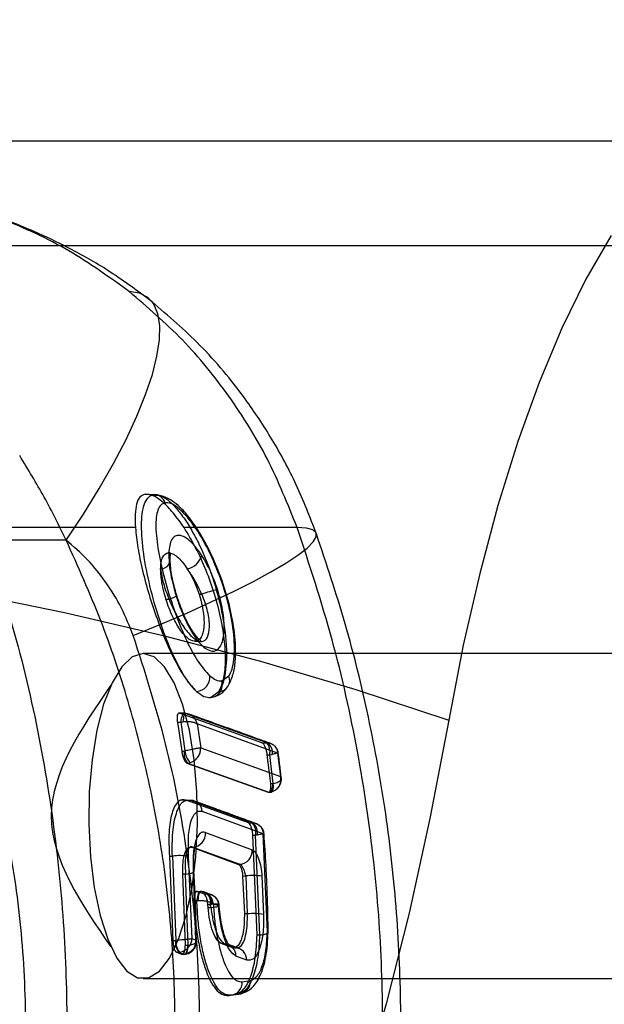
# Model space of a CAD drawing. Units: millimetres. Extents: x 17277 to 26175, y 27767 to 36507.
# Drawn here: x 18851 to 18862, y 32612 to 32631 of the extents above; entities that cross this region are included whole.
import ezdxf

# ---------------------------------------------------------------- set-up
doc = ezdxf.new("R2010")
doc.units = ezdxf.units.MM
doc.header["$LTSCALE"] = 200

msp = doc.modelspace()

# ---------------------------------------------------------------- linework, layer by layer
at = {"color": 7, "linetype": 'Continuous', "lineweight": 25}
for p, q in [((19166.102, 32628.873), (18794.596, 32628.873)), ((19166.102, 32626.873), (18794.596, 32626.873)), ((18853.104, 32622.135), (18853.272, 32622.131)), ((18853.41, 32622.108), (18853.225, 32622.113)), ((18852.921, 32621.498), (18849.979, 32621.498)), ((18856.007, 32621.498), (18853.849, 32621.498)), ((18851.599, 32621.258), (18848.375, 32621.26)), ((18854.135, 32620.228), (18854.187, 32620.228)), ((18853.503, 32620.132), (18853.562, 32620.132)), ((18854.05, 32619.329), (18854.176, 32619.325)), ((18867.199, 32619.094), (18853.068, 32619.094)), ((18854.706, 32618.666), (18854.571, 32618.568)), ((18854.356, 32618.258), (18854.513, 32618.371)), ((18853.852, 32617.956), (18853.753, 32617.959)), ((18853.761, 32617.958), (18853.86, 32617.955)), ((18855.336, 32617.393), (18853.761, 32617.958)), ((18853.862, 32617.955), (18853.845, 32617.955)), ((18853.869, 32617.954), (18853.86, 32617.955)), ((18853.946, 32617.938), (18853.862, 32617.955)), ((18855.436, 32617.391), (18853.869, 32617.954)), ((18853.722, 32617.789), (18853.785, 32617.787)), ((18853.722, 32617.789), (18853.803, 32617.234)), ((18853.785, 32617.787), (18853.828, 32617.794)), ((18853.785, 32617.787), (18853.865, 32617.237)), ((18855.632, 32617.197), (18854.099, 32617.753)), ((18854.099, 32617.753), (18854.166, 32617.296)), ((18855.336, 32617.393), (18855.426, 32617.391)), ((18855.426, 32617.391), (18855.436, 32617.391)), ((18853.803, 32617.234), (18853.854, 32617.235)), ((18853.865, 32617.237), (18853.854, 32617.235)), ((18854.166, 32617.296), (18855.687, 32616.746)), ((18855.437, 32617.163), (18855.432, 32617.194)), ((18855.503, 32616.615), (18855.437, 32617.163)), ((18855.437, 32617.163), (18855.483, 32617.162)), ((18855.483, 32617.162), (18855.532, 32617.171)), ((18855.55, 32616.617), (18855.483, 32617.162)), ((18855.632, 32617.197), (18855.687, 32616.746)), ((18853.903, 32617.006), (18853.912, 32617.006)), ((18853.903, 32617.006), (18855.455, 32616.448)), ((18853.912, 32617.006), (18853.964, 32617.014)), ((18853.912, 32617.006), (18855.468, 32616.449)), ((18855.503, 32616.615), (18855.543, 32616.616)), ((18855.543, 32616.616), (18855.55, 32616.617)), ((18855.455, 32616.448), (18855.468, 32616.449)), ((18855.455, 32616.448), (18855.463, 32616.447)), ((18855.464, 32616.447), (18855.478, 32616.447)), ((18855.468, 32616.449), (18855.502, 32616.452)), ((18855.485, 32616.448), (18855.52, 32616.453)), ((18853.88, 32616.295), (18853.783, 32616.297)), ((18854.051, 32616.279), (18853.877, 32616.295)), ((18853.979, 32616.293), (18853.889, 32616.296)), ((18855.076, 32615.862), (18853.889, 32616.296)), ((18855.161, 32615.86), (18853.979, 32616.293)), ((18855.36, 32615.652), (18854.195, 32616.083)), ((18855.076, 32615.862), (18855.154, 32615.86)), ((18855.154, 32615.86), (18855.161, 32615.86)), ((18854.255, 32615.683), (18855.15, 32615.352)), ((18855.164, 32615.632), (18855.161, 32615.663)), ((18855.439, 32613.788), (18855.36, 32615.652)), ((18855.164, 32615.632), (18855.212, 32615.631)), ((18855.242, 32613.727), (18855.164, 32615.632)), ((18855.212, 32615.631), (18855.247, 32615.636)), ((18855.293, 32613.727), (18855.212, 32615.631)), ((18853.995, 32615.4), (18854.018, 32615.401)), ((18853.995, 32615.4), (18854.886, 32615.073)), ((18854.018, 32615.401), (18854.912, 32615.074)), ((18853.568, 32615.227), (18853.625, 32615.227)), ((18853.568, 32615.227), (18853.636, 32613.619)), ((18853.625, 32615.227), (18853.691, 32613.621)), ((18854.003, 32613.653), (18853.936, 32615.224)), ((18854.022, 32614.946), (18854.069, 32613.628)), ((18854.912, 32615.074), (18854.886, 32615.073)), ((18853.877, 32614.887), (18853.828, 32614.887)), ((18853.873, 32613.53), (18853.828, 32614.887)), ((18853.924, 32613.532), (18853.877, 32614.887)), ((18854.967, 32614.85), (18855.025, 32614.851)), ((18854.967, 32614.85), (18855, 32614.128)), ((18855.025, 32614.851), (18855.056, 32614.128)), ((18855.336, 32614.845), (18855.368, 32614.115)), ((18854.097, 32614.556), (18854.168, 32614.554)), ((18854.228, 32614.508), (18854.097, 32614.556)), ((18854.161, 32614.555), (18854.154, 32614.555)), ((18854.172, 32614.554), (18854.168, 32614.554)), ((18854.301, 32614.506), (18854.172, 32614.554)), ((18854.093, 32614.382), (18854.111, 32614.383)), ((18854.228, 32614.508), (18854.297, 32614.506)), ((18854.297, 32614.506), (18854.301, 32614.506)), ((18854.303, 32614.309), (18854.356, 32614.308)), ((18854.307, 32614.252), (18854.303, 32614.309)), ((18854.307, 32614.252), (18854.36, 32614.252)), ((18854.356, 32614.307), (18854.375, 32614.309)), ((18854.36, 32614.252), (18854.356, 32614.307)), ((18854.504, 32614.284), (18854.407, 32614.321)), ((18854.505, 32614.273), (18854.504, 32614.284)), ((18855.056, 32614.128), (18855, 32614.128)), ((18853.636, 32613.619), (18853.688, 32613.621)), ((18853.691, 32613.621), (18853.688, 32613.621)), ((18854.069, 32613.628), (18854.003, 32613.653)), ((18855.242, 32613.727), (18855.292, 32613.727)), ((18853.705, 32613.396), (18853.746, 32613.397)), ((18853.705, 32613.396), (18853.806, 32613.358)), ((18853.746, 32613.397), (18853.762, 32613.398)), ((18853.746, 32613.397), (18853.846, 32613.359)), ((18853.873, 32613.53), (18853.921, 32613.532)), ((18853.921, 32613.532), (18853.924, 32613.532)), ((18854.622, 32613.559), (18854.556, 32613.561)), ((18854.761, 32613.484), (18854.556, 32613.561)), ((18854.826, 32613.482), (18854.622, 32613.559)), ((18854.761, 32613.484), (18854.826, 32613.482)), ((18854.821, 32613.483), (18854.89, 32613.481)), ((18854.887, 32613.481), (18854.901, 32613.467)), ((18853.8, 32613.356), (18853.856, 32613.358)), ((18853.806, 32613.358), (18853.846, 32613.359)), ((18853.806, 32613.358), (18853.815, 32613.356)), ((18853.846, 32613.359), (18853.858, 32613.36)), ((18853.857, 32613.358), (18853.87, 32613.358)), ((18855.044, 32613.245), (18854.84, 32613.323)), ((18853.068, 32612.894), (18867.199, 32612.894)), ((18854.96, 32612.832), (18855.114, 32612.855)), ((18854.667, 32612.572), (18854.715, 32612.573)), ((18854.688, 32612.574), (18854.842, 32612.596)), ((18854.688, 32612.574), (18854.735, 32612.575)), ((18854.735, 32612.575), (18854.889, 32612.598)), ((18854.889, 32612.598), (18854.842, 32612.596))]:
    msp.add_line(p, q, dxfattribs=at)
at = {"color": 7, "linetype": 'Continuous', "lineweight": 25, "flags": 128}
for points in [[(18862.001, 32627.074), (18861.52, 32626.241), (18861.061, 32625.304), (18860.626, 32624.268), (18860.219, 32623.139), (18859.84, 32621.923), (18859.493, 32620.626), (18859.179, 32619.257), (18858.901, 32617.822)], [(18851.599, 32621.258), (18851.928, 32621.753), (18852.23, 32622.243), (18852.502, 32622.721), (18852.742, 32623.183), (18852.947, 32623.623), (18853.115, 32624.038), (18853.244, 32624.422), (18853.332, 32624.772), (18853.38, 32625.084), (18853.385, 32625.354), (18853.349, 32625.58), (18853.272, 32625.76), (18853.154, 32625.891), (18852.996, 32625.972), (18852.801, 32626.003)], [(18852.879, 32619.438), (18853.404, 32619.655), (18853.901, 32619.869), (18854.365, 32620.079), (18854.79, 32620.28), (18855.172, 32620.473), (18855.506, 32620.653), (18855.791, 32620.821), (18856.021, 32620.972), (18856.196, 32621.107), (18856.313, 32621.224), (18856.37, 32621.321), (18856.368, 32621.398), (18856.307, 32621.453), (18856.186, 32621.487), (18856.007, 32621.498)], [(18832.922, 32621.181), (18834.651, 32621.314), (18836.432, 32621.388), (18838.255, 32621.403), (18840.114, 32621.359), (18842, 32621.255), (18843.906, 32621.093), (18845.824, 32620.874), (18847.746, 32620.597), (18849.663, 32620.264), (18851.567, 32619.877), (18853.451, 32619.438), (18855.306, 32618.947), (18857.125, 32618.408), (18858.901, 32617.822)], [(18853.402, 32620.704), (18853.453, 32620.719), (18853.499, 32620.741), (18853.537, 32620.77), (18853.564, 32620.805), (18853.581, 32620.843), (18853.585, 32620.882), (18853.577, 32620.921), (18853.558, 32620.958)], [(18853.697, 32620.196), (18853.708, 32620.196), (18853.711, 32620.193), (18853.705, 32620.188), (18853.69, 32620.181), (18853.668, 32620.171), (18853.638, 32620.159), (18853.603, 32620.146), (18853.562, 32620.132)], [(18853.068, 32619.094), (18852.859, 32619.03), (18852.658, 32618.843), (18852.474, 32618.538), (18852.314, 32618.13), (18852.186, 32617.634), (18852.093, 32617.07), (18852.04, 32616.463), (18852.03, 32615.837), (18852.062, 32615.217), (18852.135, 32614.629), (18852.246, 32614.096), (18852.391, 32613.642), (18852.563, 32613.283), (18852.757, 32613.036), (18852.963, 32612.91), (18853.173, 32612.91), (18853.379, 32613.036), (18853.572, 32613.283), (18853.745, 32613.642), (18853.89, 32614.096), (18854.001, 32614.629), (18854.074, 32615.217), (18854.106, 32615.837), (18854.095, 32616.463), (18854.043, 32617.07), (18853.95, 32617.634), (18853.821, 32618.13), (18853.662, 32618.538), (18853.478, 32618.843), (18853.277, 32619.03), (18853.068, 32619.094)], [(18853.86, 32617.955), (18853.847, 32617.956), (18853.835, 32617.95), (18853.824, 32617.936), (18853.813, 32617.916), (18853.803, 32617.89), (18853.795, 32617.859), (18853.789, 32617.824), (18853.785, 32617.787)], [(18853.869, 32617.954), (18853.863, 32617.955), (18853.857, 32617.949), (18853.852, 32617.937), (18853.846, 32617.917), (18853.841, 32617.893), (18853.836, 32617.863), (18853.832, 32617.829), (18853.828, 32617.794)], [(18858.901, 32617.822), (18858.541, 32615.946), (18858.143, 32614.14), (18857.708, 32612.411), (18857.238, 32610.767), (18856.735, 32609.212), (18856.201, 32607.753), (18855.637, 32606.397), (18855.046, 32605.147), (18854.43, 32604.009), (18853.791, 32602.987), (18853.133, 32602.086), (18852.457, 32601.308), (18851.766, 32600.656), (18851.063, 32600.134), (18850.35, 32599.743), (18849.631, 32599.485), (18848.908, 32599.36), (18848.183, 32599.369)], [(18855.468, 32616.449), (18855.482, 32616.448), (18855.495, 32616.454), (18855.508, 32616.467), (18855.519, 32616.487), (18855.528, 32616.513), (18855.536, 32616.544), (18855.541, 32616.579), (18855.543, 32616.616)], [(18855.502, 32616.452), (18855.515, 32616.451), (18855.527, 32616.457), (18855.537, 32616.47), (18855.545, 32616.49), (18855.55, 32616.516), (18855.553, 32616.546), (18855.553, 32616.58), (18855.55, 32616.617)], [(18853.877, 32614.887), (18853.921, 32614.893), (18853.959, 32614.9), (18853.991, 32614.907), (18854.015, 32614.915), (18854.031, 32614.923), (18854.038, 32614.931), (18854.035, 32614.939), (18854.022, 32614.946)], [(18854.142, 32614.547), (18854.109, 32614.548), (18854.068, 32614.549)], [(18854.168, 32614.554), (18854.156, 32614.555), (18854.144, 32614.549), (18854.132, 32614.535), (18854.121, 32614.514), (18854.111, 32614.488), (18854.103, 32614.456), (18854.097, 32614.42), (18854.093, 32614.382)], [(18854.172, 32614.554), (18854.163, 32614.555), (18854.153, 32614.549), (18854.144, 32614.535), (18854.135, 32614.514), (18854.127, 32614.488), (18854.12, 32614.456), (18854.115, 32614.421), (18854.111, 32614.383)], [(18854.376, 32614.491), (18854.339, 32614.505), (18854.317, 32614.513), (18854.245, 32614.54)], [(18854.093, 32614.382), (18854.065, 32614.383), (18854.037, 32614.384)], [(18854.36, 32614.252), (18854.403, 32614.256), (18854.441, 32614.26), (18854.473, 32614.263), (18854.497, 32614.266), (18854.513, 32614.269), (18854.519, 32614.271), (18854.517, 32614.272), (18854.505, 32614.273)], [(18853.846, 32613.359), (18853.86, 32613.358), (18853.874, 32613.365), (18853.887, 32613.378), (18853.898, 32613.399), (18853.907, 32613.426), (18853.914, 32613.458), (18853.919, 32613.494), (18853.921, 32613.532)], [(18853.858, 32613.36), (18853.872, 32613.359), (18853.885, 32613.365), (18853.897, 32613.379), (18853.907, 32613.4), (18853.915, 32613.427), (18853.92, 32613.458), (18853.923, 32613.494), (18853.924, 32613.532)], [(18854.787, 32612.583), (18854.831, 32612.589), (18854.856, 32612.593), (18854.941, 32612.605)]]:
    msp.add_lwpolyline(points, dxfattribs=at)
at = {"color": 7, "linetype": 'Continuous', "lineweight": 25}
for centre, radius, start, end in [((18846.681, 32607.334), 30, 44.9569, 164.963), ((18853.262, 32621.888), 0.243, 20.4103, 87.5216), ((18853.844, 32621.063), 0.355, 280.552, 344.5289), ((18855.119, 32617.611), 2.777, 103.1173, 109.6087), ((18854.064, 32618.647), 0.277, 275.1559, 3.9016), ((18854.506, 32618.586), 0.215, 271.8987, 21.8448), ((18854.337, 32618.5), 0.243, 274.3279, 16.0185), ((18855.233, 32617.221), 0.257, 346.8071, 41.4915), ((18855.329, 32617.213), 0.208, 348.5039, 58.9534), ((18854.147, 32617.187), 0.297, 170.7521, 217.5464), ((18854.246, 32617.273), 0.383, 185.4349, 222.5153), ((18853.97, 32616.068), 0.226, 3.91, 87.5896), ((18854.962, 32615.69), 0.257, 346.8071, 41.4915), ((18855.035, 32615.683), 0.217, 347.3345, 54.4354), ((18854, 32615.657), 0.257, 273.8902, 5.7285), ((18854.895, 32615.33), 0.256, 273.8421, 5.0727), ((18853.774, 32614.292), 0.947, 80.1061, 99.004), ((18855.162, 32613.888), 0.973, 79.7069, 98.117), ((18854.13, 32614.349), 0.229, 349.6385, 43.2222), ((18854.169, 32614.344), 0.209, 350.2999, 50.7624), ((18855.171, 32613.106), 1.028, 78.9452, 96.4087), ((18853.976, 32613.576), 0.291, 171.1135, 217.901), ((18854.002, 32613.596), 0.311, 175.4666, 219.5759), ((18854.611, 32613.33), 0.229, 358.245, 87.3445), ((18854.815, 32613.253), 0.229, 358.0865, 87.3378), ((18854.721, 32612.814), 0.239, 273.2308, 4.3356), ((18854.875, 32612.837), 0.239, 273.2324, 4.3813)]:
    msp.add_arc(centre, radius, start, end, dxfattribs=at)
for points, knots in [([(18852.801, 32626.003), (18852.424, 32626.274), (18851.658, 32626.826), (18850.507, 32627.356), (18849.433, 32627.697), (18848.462, 32627.898), (18847.798, 32627.938), (18847.463, 32627.959)], [0, 0, 0, 0, 0.237618, 0.483442, 0.651975, 0.824162, 1, 1, 1, 1]), ([(18853.238, 32625.808), (18852.977, 32626.003), (18852.493, 32626.363), (18851.758, 32626.785), (18851.111, 32627.101), (18850.598, 32627.313), (18850.201, 32627.464), (18849.843, 32627.582), (18849.418, 32627.697), (18848.909, 32627.804), (18848.314, 32627.894), (18847.89, 32627.919), (18847.662, 32627.933)], [0, 0, 0, 0, 0.164245, 0.304067, 0.421587, 0.518361, 0.572338, 0.630469, 0.701583, 0.786451, 0.885681, 1, 1, 1, 1]), ([(18856.007, 32621.498), (18855.83, 32621.94), (18855.476, 32622.823), (18854.725, 32624.022), (18853.845, 32625.109), (18853.149, 32625.705), (18852.801, 32626.003)], [0, 0, 0, 0, 0.251641, 0.502187, 0.75164, 1, 1, 1, 1]), ([(18856.375, 32621.378), (18856.253, 32621.694), (18856.013, 32622.314), (18855.548, 32623.174), (18854.95, 32624.076), (18854.198, 32624.981), (18853.55, 32625.539), (18853.238, 32625.808)], [0, 0, 0, 0, 0.183563, 0.359467, 0.52949, 0.77307, 1, 1, 1, 1]), ([(18851.599, 32621.258), (18851.464, 32621.534), (18851.193, 32622.083), (18850.871, 32622.61), (18850.711, 32622.872)], [0, 0, 0, 0, 0.5016282, 1, 1, 1, 1]), ([(18853.104, 32622.135), (18853.068, 32622.122), (18852.996, 32622.095), (18852.937, 32621.956), (18852.91, 32621.761), (18852.917, 32621.586), (18852.921, 32621.498)], [0, 0, 0, 0, 0.247704, 0.499932, 0.746899, 1, 1, 1, 1]), ([(18854.088, 32618.371), (18854.044, 32618.416), (18853.957, 32618.506), (18853.78, 32618.774), (18853.567, 32619.207), (18853.344, 32619.823), (18853.169, 32620.469), (18853.056, 32621.088), (18853.028, 32621.535), (18853.053, 32621.816), (18853.099, 32621.981), (18853.17, 32622.095), (18853.238, 32622.119), (18853.272, 32622.131)], [0, 0, 0, 0, 0.063528, 0.12642, 0.251118, 0.374958, 0.498504, 0.62216, 0.746667, 0.809735, 0.872817, 0.936325, 1, 1, 1, 1]), ([(18853.849, 32621.498), (18853.78, 32621.596), (18853.645, 32621.791), (18853.44, 32621.995), (18853.25, 32622.127), (18853.152, 32622.132), (18853.104, 32622.135)], [0, 0, 0, 0, 0.253704, 0.50045, 0.750608, 1, 1, 1, 1]), ([(18853.272, 32622.131), (18853.312, 32622.13), (18853.391, 32622.127), (18853.534, 32622.039), (18853.686, 32621.893), (18853.841, 32621.693), (18853.995, 32621.451), (18854.188, 32621.084), (18854.401, 32620.56), (18854.581, 32619.894), (18854.655, 32619.357), (18854.661, 32618.976), (18854.639, 32618.724), (18854.591, 32618.512), (18854.539, 32618.418), (18854.513, 32618.371)], [0, 0, 0, 0, 0.063614, 0.127057, 0.190139, 0.253096, 0.315598, 0.377852, 0.501258, 0.624609, 0.748346, 0.810596, 0.873541, 0.936505, 1, 1, 1, 1]), ([(18854.686, 32618.467), (18854.722, 32618.537), (18854.789, 32618.669), (18854.831, 32618.941), (18854.836, 32619.213), (18854.809, 32619.554), (18854.732, 32619.977), (18854.58, 32620.493), (18854.378, 32620.987), (18854.183, 32621.348), (18854.028, 32621.584), (18853.902, 32621.751), (18853.754, 32621.912), (18853.579, 32622.044), (18853.471, 32622.084), (18853.412, 32622.106)], [0, 0, 0, 0, 0.085897, 0.162872, 0.232102, 0.293324, 0.401702, 0.511127, 0.623534, 0.729992, 0.778286, 0.82356, 0.891268, 0.940223, 1, 1, 1, 1]), ([(18853.489, 32621.973), (18853.46, 32621.962), (18853.403, 32621.941), (18853.328, 32621.809), (18853.296, 32621.528), (18853.349, 32621.057), (18853.471, 32620.512), (18853.647, 32619.942), (18853.861, 32619.403), (18854.101, 32618.933), (18854.261, 32618.755), (18854.34, 32618.666)], [0, 0, 0, 0, 0.062413, 0.124956, 0.249688, 0.374897, 0.500362, 0.62581, 0.750978, 0.875681, 1, 1, 1, 1]), ([(18854.706, 32618.666), (18854.727, 32618.707), (18854.769, 32618.789), (18854.815, 32619.035), (18854.814, 32619.436), (18854.715, 32620.003), (18854.534, 32620.591), (18854.288, 32621.144), (18854.049, 32621.532), (18853.858, 32621.765), (18853.72, 32621.892), (18853.592, 32621.97), (18853.523, 32621.972), (18853.489, 32621.973)], [0, 0, 0, 0, 0.062442, 0.12478, 0.249469, 0.374592, 0.49992, 0.625204, 0.750177, 0.812885, 0.875193, 0.937645, 1, 1, 1, 1]), ([(18849.979, 32621.498), (18850.214, 32620.788), (18850.676, 32619.388), (18851.15, 32617.252), (18851.464, 32615.148), (18851.614, 32613.086), (18851.617, 32611.082), (18851.485, 32609.146), (18851.233, 32607.288), (18850.873, 32605.514), (18850.419, 32603.83), (18849.844, 32602.117), (18849.136, 32600.396), (18848.291, 32598.696), (18847.386, 32597.146), (18846.44, 32595.744), (18845.473, 32594.484), (18844.5, 32593.36), (18843.54, 32592.36), (18842.885, 32591.76), (18842.569, 32591.471)], [0, 0, 0, 0, 0.068124, 0.134341, 0.19865, 0.261053, 0.321547, 0.380135, 0.436814, 0.491586, 0.54445, 0.595407, 0.656414, 0.714441, 0.769487, 0.821552, 0.870636, 0.916739, 0.95986, 1, 1, 1, 1]), ([(18848.592, 32591.471), (18848.908, 32591.76), (18849.564, 32592.36), (18850.525, 32593.36), (18851.499, 32594.484), (18852.467, 32595.744), (18853.413, 32597.146), (18854.318, 32598.696), (18855.164, 32600.396), (18855.872, 32602.117), (18856.448, 32603.83), (18856.902, 32605.514), (18857.261, 32607.288), (18857.514, 32609.146), (18857.646, 32611.082), (18857.643, 32613.086), (18857.493, 32615.148), (18857.179, 32617.252), (18856.704, 32619.388), (18856.242, 32620.788), (18856.007, 32621.498)], [0, 0, 0, 0, 0.04014, 0.083261, 0.129364, 0.178448, 0.230513, 0.285559, 0.343586, 0.404593, 0.45555, 0.508414, 0.563186, 0.619865, 0.678453, 0.738947, 0.80135, 0.865659, 0.931876, 1, 1, 1, 1]), ([(18852.921, 32621.498), (18852.934, 32621.373), (18852.959, 32621.124), (18853.052, 32620.684), (18853.176, 32620.224), (18853.329, 32619.758), (18853.504, 32619.311), (18853.695, 32618.912), (18853.893, 32618.576), (18854.023, 32618.44), (18854.088, 32618.371)], [0, 0, 0, 0, 0.124686, 0.249858, 0.37476, 0.499624, 0.625927, 0.750072, 0.875019, 1, 1, 1, 1]), ([(18854.513, 32618.371), (18854.546, 32618.439), (18854.613, 32618.577), (18854.648, 32618.914), (18854.631, 32619.315), (18854.559, 32619.761), (18854.438, 32620.227), (18854.273, 32620.686), (18854.075, 32621.125), (18853.924, 32621.374), (18853.849, 32621.498)], [0, 0, 0, 0, 0.125209, 0.250081, 0.37475, 0.500008, 0.624858, 0.749824, 0.875131, 1, 1, 1, 1]), ([(18849.006, 32591.65), (18849.551, 32592.16), (18850.628, 32593.168), (18852.067, 32594.842), (18853.359, 32596.601), (18854.491, 32598.446), (18855.462, 32600.352), (18856.27, 32602.298), (18856.92, 32604.274), (18857.415, 32606.27), (18857.758, 32608.27), (18857.953, 32610.255), (18858.007, 32612.212), (18857.927, 32614.14), (18857.72, 32616.032), (18857.388, 32617.874), (18856.951, 32619.66), (18856.566, 32620.808), (18856.375, 32621.378)], [0, 0, 0, 0, 0.070191, 0.138866, 0.206542, 0.273678, 0.339831, 0.404507, 0.468149, 0.531178, 0.593426, 0.654235, 0.713899, 0.772748, 0.831046, 0.888369, 0.944591, 1, 1, 1, 1]), ([(18854.186, 32620.969), (18854.146, 32621.027), (18854.065, 32621.143), (18853.945, 32621.263), (18853.835, 32621.336), (18853.738, 32621.359), (18853.659, 32621.331), (18853.6, 32621.255), (18853.563, 32621.133), (18853.559, 32621.017), (18853.558, 32620.958)], [0, 0, 0, 0, 0.125097, 0.250255, 0.37507, 0.499722, 0.624423, 0.749415, 0.874642, 1, 1, 1, 1]), ([(18840.959, 32595.86), (18841.493, 32596.136), (18842.559, 32596.685), (18844.039, 32597.73), (18845.414, 32598.922), (18846.659, 32600.266), (18847.762, 32601.739), (18848.712, 32603.329), (18849.497, 32605.016), (18850.11, 32606.781), (18850.543, 32608.605), (18850.792, 32610.469), (18850.853, 32612.349), (18850.726, 32614.225), (18850.414, 32616.077), (18849.916, 32617.882), (18849.253, 32619.627), (18848.668, 32620.714), (18848.375, 32621.26)], [0, 0, 0, 0, 0.062675, 0.124923, 0.187444, 0.250216, 0.312477, 0.374887, 0.437721, 0.500034, 0.562363, 0.625205, 0.687596, 0.74987, 0.812662, 0.875142, 0.937356, 1, 1, 1, 1]), ([(18846.226, 32595.869), (18846.663, 32596.249), (18847.541, 32597.011), (18848.742, 32598.318), (18849.851, 32599.744), (18850.828, 32601.27), (18851.666, 32602.869), (18852.366, 32604.535), (18852.93, 32606.285), (18853.333, 32608.048), (18853.583, 32609.791), (18853.692, 32611.504), (18853.665, 32613.236), (18853.501, 32614.938), (18853.21, 32616.594), (18852.8, 32618.186), (18852.275, 32619.753), (18851.825, 32620.755), (18851.599, 32621.258)], [0, 0, 0, 0, 0.063765, 0.128029, 0.193879, 0.260279, 0.324044, 0.388309, 0.454159, 0.520559, 0.58107, 0.64158, 0.702954, 0.765223, 0.823338, 0.882028, 0.940719, 1, 1, 1, 1]), ([(18852.879, 32619.438), (18852.808, 32619.615), (18852.668, 32619.97), (18852.369, 32620.454), (18852.018, 32620.895), (18851.738, 32621.137), (18851.599, 32621.258)], [0, 0, 0, 0, 0.250718, 0.500313, 0.751308, 1, 1, 1, 1]), ([(18853.402, 32620.704), (18853.404, 32620.75), (18853.408, 32620.843), (18853.45, 32620.971), (18853.526, 32621.03), (18853.629, 32621.006), (18853.717, 32620.948), (18853.813, 32620.854), (18853.877, 32620.761), (18853.909, 32620.714)], [0, 0, 0, 0, 0.123325, 0.249729, 0.499024, 0.624441, 0.749664, 0.876441, 1, 1, 1, 1]), ([(18853.585, 32620.88), (18853.586, 32620.92), (18853.588, 32620.995), (18853.585, 32621.029), (18853.557, 32621.021), (18853.54, 32621.016)], [0, 0, 0, 0, 0.31654, 0.584731, 1, 1, 1, 1]), ([(18853.558, 32620.958), (18853.56, 32620.904), (18853.564, 32620.796), (18853.593, 32620.607), (18853.635, 32620.405), (18853.676, 32620.266), (18853.697, 32620.196)], [0, 0, 0, 0, 0.2503684, 0.4998352, 0.7491688, 1, 1, 1, 1]), ([(18854.489, 32620.316), (18854.445, 32620.437), (18854.359, 32620.679), (18854.244, 32620.872), (18854.186, 32620.969)], [0, 0, 0, 0, 0.501688, 1, 1, 1, 1]), ([(18853.711, 32620.194), (18853.692, 32620.258), (18853.655, 32620.386), (18853.616, 32620.568), (18853.591, 32620.737), (18853.587, 32620.832), (18853.585, 32620.88)], [0, 0, 0, 0, 0.252064, 0.501506, 0.75066, 1, 1, 1, 1]), ([(18853.503, 32620.132), (18853.488, 32620.184), (18853.457, 32620.289), (18853.414, 32620.493), (18853.407, 32620.62), (18853.402, 32620.704)], [0, 0, 0, 0, 0.249666, 0.501681, 1, 1, 1, 1]), ([(18853.402, 32620.704), (18853.408, 32620.662), (18853.418, 32620.58), (18853.454, 32620.438), (18853.501, 32620.287), (18853.542, 32620.184), (18853.562, 32620.132)], [0, 0, 0, 0, 0.2545602, 0.5050046, 0.7528619, 1, 1, 1, 1]), ([(18853.909, 32620.714), (18853.952, 32620.642), (18854.037, 32620.498), (18854.102, 32620.318), (18854.135, 32620.228)], [0, 0, 0, 0, 0.5000256, 1, 1, 1, 1]), ([(18854.187, 32620.228), (18854.145, 32620.317), (18854.061, 32620.496), (18853.96, 32620.642), (18853.909, 32620.714)], [0, 0, 0, 0, 0.498182, 1, 1, 1, 1]), ([(18854.135, 32620.228), (18854.152, 32620.169), (18854.187, 32620.052), (18854.218, 32619.882), (18854.232, 32619.727), (18854.227, 32619.55), (18854.183, 32619.388), (18854.081, 32619.311), (18853.946, 32619.351), (18853.815, 32619.485), (18853.71, 32619.647), (18853.633, 32619.793), (18853.562, 32619.957), (18853.523, 32620.074), (18853.503, 32620.132)], [0, 0, 0, 0, 0.06241, 0.125375, 0.187234, 0.250439, 0.374857, 0.499586, 0.624435, 0.749302, 0.812619, 0.874589, 0.937542, 1, 1, 1, 1]), ([(18853.562, 32620.132), (18853.586, 32620.077), (18853.634, 32619.965), (18853.716, 32619.806), (18853.802, 32619.661), (18853.918, 32619.494), (18854.06, 32619.351), (18854.203, 32619.305), (18854.305, 32619.389), (18854.34, 32619.559), (18854.328, 32619.742), (18854.301, 32619.896), (18854.254, 32620.06), (18854.21, 32620.172), (18854.187, 32620.228)], [0, 0, 0, 0, 0.060826, 0.121589, 0.182824, 0.245057, 0.370999, 0.499304, 0.627847, 0.754272, 0.8166, 0.878259, 0.939286, 1, 1, 1, 1]), ([(18853.697, 32620.196), (18853.722, 32620.12), (18853.772, 32619.969), (18853.862, 32619.757), (18853.958, 32619.566), (18854.09, 32619.352), (18854.256, 32619.173), (18854.429, 32619.116), (18854.558, 32619.22), (18854.614, 32619.434), (18854.617, 32619.668), (18854.597, 32619.87), (18854.556, 32620.09), (18854.511, 32620.241), (18854.489, 32620.316)], [0, 0, 0, 0, 0.063209, 0.125946, 0.188629, 0.251275, 0.375447, 0.499569, 0.623867, 0.748461, 0.811178, 0.874019, 0.937003, 1, 1, 1, 1]), ([(18854.174, 32619.325), (18854.178, 32619.325), (18854.184, 32619.325), (18854.151, 32619.351), (18854.107, 32619.393), (18854.041, 32619.474), (18853.945, 32619.623), (18853.824, 32619.866), (18853.751, 32620.078), (18853.711, 32620.194)], [0, 0, 0, 0, 0.1865275, 0.2591456, 0.33332, 0.4428104, 0.5901066, 0.7750265, 1, 1, 1, 1]), ([(18847.122, 32595.87), (18847.626, 32596.359), (18848.629, 32597.333), (18849.953, 32598.983), (18851.123, 32600.755), (18852.116, 32602.644), (18852.922, 32604.627), (18853.535, 32606.686), (18853.947, 32608.801), (18854.154, 32610.948), (18854.154, 32613.106), (18853.943, 32615.256), (18853.539, 32617.385), (18853.099, 32618.753), (18852.879, 32619.438)], [0, 0, 0, 0, 0.083807, 0.166894, 0.250198, 0.333886, 0.416828, 0.499806, 0.583435, 0.666448, 0.74928, 0.832772, 0.916348, 1, 1, 1, 1]), ([(18854.571, 32618.568), (18854.536, 32618.568), (18854.464, 32618.569), (18854.382, 32618.634), (18854.34, 32618.666)], [0, 0, 0, 0, 0.499236, 1, 1, 1, 1]), ([(18854.413, 32618.268), (18854.471, 32618.288), (18854.576, 32618.324), (18854.653, 32618.424), (18854.686, 32618.467)], [0, 0, 0, 0, 0.560988, 1, 1, 1, 1]), ([(18854.088, 32618.371), (18854.136, 32618.334), (18854.232, 32618.259), (18854.314, 32618.258), (18854.356, 32618.258)], [0, 0, 0, 0, 0.501363, 1, 1, 1, 1]), ([(18853.761, 32617.958), (18853.756, 32617.959), (18853.747, 32617.961), (18853.732, 32617.951), (18853.718, 32617.922), (18853.712, 32617.864), (18853.718, 32617.814), (18853.722, 32617.789)], [0, 0, 0, 0, 0.124159, 0.250644, 0.499953, 0.74855, 1, 1, 1, 1]), ([(18854.099, 32617.753), (18854.092, 32617.778), (18854.076, 32617.827), (18854.027, 32617.89), (18853.957, 32617.941), (18853.899, 32617.95), (18853.869, 32617.954)], [0, 0, 0, 0, 0.22567, 0.459796, 0.714615, 1, 1, 1, 1]), ([(18855.504, 32617.378), (18855.424, 32617.407), (18855.278, 32617.46), (18855.08, 32617.531), (18854.924, 32617.587), (18854.769, 32617.643), (18854.567, 32617.715), (18854.281, 32617.818), (18854.062, 32617.897), (18853.94, 32617.94)], [0, 0, 0, 0, 0.153071, 0.282285, 0.380175, 0.451762, 0.581074, 0.766304, 1, 1, 1, 1]), ([(18853.828, 32617.794), (18853.861, 32617.796), (18853.922, 32617.802), (18854.002, 32617.793), (18854.064, 32617.777), (18854.087, 32617.761), (18854.099, 32617.753)], [0, 0, 0, 0, 0.285427, 0.540238, 0.774346, 1, 1, 1, 1]), ([(18855.432, 32617.194), (18855.427, 32617.218), (18855.416, 32617.266), (18855.391, 32617.328), (18855.363, 32617.377), (18855.345, 32617.388), (18855.336, 32617.393)], [0, 0, 0, 0, 0.251115, 0.500539, 0.751049, 1, 1, 1, 1]), ([(18855.436, 32617.391), (18855.465, 32617.387), (18855.521, 32617.379), (18855.583, 32617.329), (18855.622, 32617.268), (18855.629, 32617.22), (18855.632, 32617.197)], [0, 0, 0, 0, 0.287936, 0.542912, 0.775989, 1, 1, 1, 1]), ([(18855.647, 32617.198), (18855.646, 32617.205), (18855.643, 32617.223), (18855.634, 32617.251), (18855.618, 32617.284), (18855.596, 32617.316), (18855.56, 32617.351), (18855.527, 32617.367), (18855.51, 32617.376)], [0, 0, 0, 0, 0.094237, 0.261351, 0.386877, 0.549876, 0.755082, 1, 1, 1, 1]), ([(18853.803, 32617.234), (18853.808, 32617.207), (18853.817, 32617.155), (18853.843, 32617.081), (18853.868, 32617.037), (18853.888, 32617.014), (18853.898, 32617.009), (18853.903, 32617.006)], [0, 0, 0, 0, 0.249816, 0.499195, 0.748327, 0.874999, 1, 1, 1, 1]), ([(18854.166, 32617.296), (18854.154, 32617.294), (18854.131, 32617.29), (18854.063, 32617.277), (18853.988, 32617.262), (18853.919, 32617.248), (18853.883, 32617.24), (18853.865, 32617.237)], [0, 0, 0, 0, 0.219718, 0.4505455, 0.7070735, 0.8497828, 1, 1, 1, 1]), ([(18853.964, 32617.014), (18853.981, 32617.02), (18854.015, 32617.031), (18854.073, 32617.07), (18854.127, 32617.132), (18854.164, 32617.215), (18854.165, 32617.27), (18854.166, 32617.296)], [0, 0, 0, 0, 0.150173, 0.292865, 0.549402, 0.780256, 1, 1, 1, 1]), ([(18855.632, 32617.197), (18855.639, 32617.198), (18855.652, 32617.2), (18855.641, 32617.196), (18855.606, 32617.187), (18855.558, 32617.177), (18855.532, 32617.171)], [0, 0, 0, 0, 0.223992, 0.457052, 0.71202, 1, 1, 1, 1]), ([(18855.706, 32616.714), (18855.701, 32616.755), (18855.693, 32616.828), (18855.679, 32616.94), (18855.665, 32617.06), (18855.653, 32617.148), (18855.647, 32617.198)], [0, 0, 0, 0, 0.256675, 0.44853, 0.691823, 1, 1, 1, 1]), ([(18855.463, 32616.447), (18855.471, 32616.449), (18855.486, 32616.454), (18855.501, 32616.492), (18855.508, 32616.547), (18855.504, 32616.592), (18855.503, 32616.615)], [0, 0, 0, 0, 0.250606, 0.500413, 0.749862, 1, 1, 1, 1]), ([(18855.687, 32616.746), (18855.69, 32616.717), (18855.696, 32616.658), (18855.671, 32616.584), (18855.637, 32616.532), (18855.601, 32616.495), (18855.555, 32616.466), (18855.52, 32616.457), (18855.502, 32616.452)], [0, 0, 0, 0, 0.219471, 0.450499, 0.575841, 0.709151, 0.85154, 1, 1, 1, 1]), ([(18855.531, 32616.461), (18855.551, 32616.469), (18855.589, 32616.484), (18855.635, 32616.523), (18855.668, 32616.565), (18855.693, 32616.615), (18855.704, 32616.661), (18855.707, 32616.696), (18855.706, 32616.709), (18855.706, 32616.715)], [0, 0, 0, 0, 0.17774, 0.347013, 0.498385, 0.62759, 0.831636, 0.917299, 1, 1, 1, 1]), ([(18855.55, 32616.617), (18855.567, 32616.621), (18855.602, 32616.629), (18855.644, 32616.645), (18855.675, 32616.662), (18855.7, 32616.685), (18855.713, 32616.715), (18855.696, 32616.736), (18855.687, 32616.746)], [0, 0, 0, 0, 0.148503, 0.29091, 0.424221, 0.549554, 0.780556, 1, 1, 1, 1]), ([(18853.889, 32616.296), (18853.861, 32616.302), (18853.804, 32616.314), (18853.705, 32616.255), (18853.61, 32616.072), (18853.55, 32615.699), (18853.562, 32615.384), (18853.568, 32615.227)], [0, 0, 0, 0, 0.1257002, 0.2514811, 0.5007931, 0.7502544, 1, 1, 1, 1]), ([(18853.625, 32615.227), (18853.624, 32615.385), (18853.62, 32615.7), (18853.693, 32616.068), (18853.815, 32616.3), (18853.924, 32616.296), (18853.979, 32616.293)], [0, 0, 0, 0, 0.250326, 0.499841, 0.749688, 1, 1, 1, 1]), ([(18855.241, 32615.843), (18855.178, 32615.866), (18855.065, 32615.907), (18854.914, 32615.963), (18854.797, 32616.006), (18854.681, 32616.049), (18854.53, 32616.104), (18854.312, 32616.184), (18854.145, 32616.245), (18854.051, 32616.279)], [0, 0, 0, 0, 0.158179, 0.285494, 0.381944, 0.452479, 0.57989, 0.762396, 1, 1, 1, 1]), ([(18853.936, 32615.224), (18853.932, 32615.351), (18853.923, 32615.604), (18853.972, 32615.903), (18854.049, 32616.051), (18854.129, 32616.097), (18854.173, 32616.088), (18854.195, 32616.083)], [0, 0, 0, 0, 0.251364, 0.50107, 0.74999, 0.875066, 1, 1, 1, 1]), ([(18855.161, 32615.663), (18855.157, 32615.687), (18855.149, 32615.735), (18855.127, 32615.797), (18855.102, 32615.846), (18855.085, 32615.856), (18855.076, 32615.862)], [0, 0, 0, 0, 0.250738, 0.500516, 0.750629, 1, 1, 1, 1]), ([(18855.161, 32615.86), (18855.178, 32615.858), (18855.209, 32615.856), (18855.264, 32615.834), (18855.315, 32615.792), (18855.353, 32615.726), (18855.358, 32615.676), (18855.36, 32615.652)], [0, 0, 0, 0, 0.149856, 0.29126, 0.546774, 0.7787, 1, 1, 1, 1]), ([(18855.375, 32615.654), (18855.374, 32615.661), (18855.373, 32615.68), (18855.364, 32615.71), (18855.349, 32615.744), (18855.327, 32615.779), (18855.291, 32615.817), (18855.257, 32615.834), (18855.238, 32615.844)], [0, 0, 0, 0, 0.092257, 0.258, 0.383471, 0.547158, 0.753814, 1, 1, 1, 1]), ([(18854.255, 32615.683), (18854.236, 32615.687), (18854.198, 32615.694), (18854.13, 32615.654), (18854.06, 32615.529), (18854.015, 32615.271), (18854.02, 32615.054), (18854.022, 32614.946)], [0, 0, 0, 0, 0.125568, 0.250708, 0.499318, 0.749184, 1, 1, 1, 1]), ([(18855.36, 32615.652), (18855.367, 32615.653), (18855.38, 32615.655), (18855.368, 32615.653), (18855.335, 32615.648), (18855.291, 32615.642), (18855.262, 32615.638), (18855.247, 32615.636)], [0, 0, 0, 0, 0.221279, 0.453184, 0.70869, 0.850108, 1, 1, 1, 1]), ([(18855.454, 32613.755), (18855.452, 32613.888), (18855.449, 32614.117), (18855.441, 32614.411), (18855.43, 32614.71), (18855.412, 32615.114), (18855.389, 32615.452), (18855.375, 32615.654)], [0, 0, 0, 0, 0.2086606, 0.3615064, 0.4632729, 0.6804084, 1, 1, 1, 1]), ([(18853.828, 32614.887), (18853.826, 32614.963), (18853.823, 32615.114), (18853.857, 32615.292), (18853.915, 32615.403), (18853.968, 32615.401), (18853.995, 32615.4)], [0, 0, 0, 0, 0.250918, 0.500258, 0.749368, 1, 1, 1, 1]), ([(18854.018, 32615.401), (18854.004, 32615.404), (18853.977, 32615.409), (18853.93, 32615.38), (18853.886, 32615.294), (18853.863, 32615.114), (18853.873, 32614.962), (18853.877, 32614.887)], [0, 0, 0, 0, 0.125172, 0.250953, 0.499555, 0.749356, 1, 1, 1, 1]), ([(18854.038, 32614.933), (18854.036, 32614.984), (18854.032, 32615.083), (18854.036, 32615.205), (18854.043, 32615.295), (18854.048, 32615.37), (18854.037, 32615.394), (18853.989, 32615.398), (18853.967, 32615.4)], [0, 0, 0, 0, 0.1655958, 0.318461, 0.4579422, 0.5841572, 0.8054878, 1, 1, 1, 1]), ([(18855.15, 32615.352), (18855.171, 32615.338), (18855.214, 32615.308), (18855.273, 32615.186), (18855.318, 32615.024), (18855.33, 32614.905), (18855.336, 32614.845)], [0, 0, 0, 0, 0.2489277, 0.4982714, 0.7482251, 1, 1, 1, 1]), ([(18854.084, 32613.599), (18854.083, 32613.679), (18854.081, 32613.827), (18854.076, 32614.021), (18854.07, 32614.232), (18854.059, 32614.528), (18854.046, 32614.779), (18854.038, 32614.933)], [0, 0, 0, 0, 0.179456, 0.332994, 0.43517, 0.653533, 1, 1, 1, 1]), ([(18854.886, 32615.073), (18854.895, 32615.067), (18854.914, 32615.055), (18854.94, 32615), (18854.96, 32614.929), (18854.965, 32614.876), (18854.967, 32614.85)], [0, 0, 0, 0, 0.250105, 0.500717, 0.750301, 1, 1, 1, 1]), ([(18855.025, 32614.851), (18855.024, 32614.857), (18855.021, 32614.874), (18855.013, 32614.907), (18855, 32614.951), (18854.981, 32614.995), (18854.961, 32615.03), (18854.938, 32615.06), (18854.922, 32615.068), (18854.912, 32615.074)], [0, 0, 0, 0, 0.059813, 0.163257, 0.310223, 0.500547, 0.644341, 0.775616, 1, 1, 1, 1]), ([(18854.097, 32614.556), (18854.088, 32614.557), (18854.07, 32614.559), (18854.05, 32614.52), (18854.036, 32614.461), (18854.037, 32614.41), (18854.037, 32614.384)], [0, 0, 0, 0, 0.249997, 0.500202, 0.749722, 1, 1, 1, 1]), ([(18854.255, 32614.535), (18854.241, 32614.541), (18854.211, 32614.552), (18854.179, 32614.554), (18854.161, 32614.555)], [0, 0, 0, 0, 0.455775, 1, 1, 1, 1]), ([(18854.407, 32614.321), (18854.402, 32614.348), (18854.392, 32614.402), (18854.344, 32614.477), (18854.284, 32614.525), (18854.223, 32614.549), (18854.189, 32614.552), (18854.172, 32614.554)], [0, 0, 0, 0, 0.219891, 0.45121, 0.707635, 0.849874, 1, 1, 1, 1]), ([(18854.037, 32614.384), (18854.043, 32614.267), (18854.056, 32614.034), (18854.103, 32613.688), (18854.167, 32613.365), (18854.249, 32613.082), (18854.346, 32612.848), (18854.454, 32612.682), (18854.57, 32612.579), (18854.648, 32612.575), (18854.688, 32612.574)], [0, 0, 0, 0, 0.125407, 0.25032, 0.375512, 0.500262, 0.625118, 0.749941, 0.875052, 1, 1, 1, 1]), ([(18854.735, 32612.575), (18854.696, 32612.577), (18854.617, 32612.581), (18854.501, 32612.682), (18854.393, 32612.85), (18854.296, 32613.082), (18854.215, 32613.366), (18854.152, 32613.688), (18854.109, 32614.033), (18854.099, 32614.266), (18854.093, 32614.382)], [0, 0, 0, 0, 0.125074, 0.250137, 0.375154, 0.500013, 0.625308, 0.749863, 0.874988, 1, 1, 1, 1]), ([(18854.111, 32614.383), (18854.129, 32614.384), (18854.165, 32614.385), (18854.233, 32614.38), (18854.305, 32614.367), (18854.372, 32614.345), (18854.396, 32614.329), (18854.407, 32614.321)], [0, 0, 0, 0, 0.150004, 0.292202, 0.548767, 0.780239, 1, 1, 1, 1]), ([(18854.303, 32614.309), (18854.3, 32614.333), (18854.295, 32614.381), (18854.276, 32614.443), (18854.253, 32614.491), (18854.236, 32614.502), (18854.228, 32614.508)], [0, 0, 0, 0, 0.250475, 0.500498, 0.750395, 1, 1, 1, 1]), ([(18854.301, 32614.506), (18854.318, 32614.504), (18854.35, 32614.501), (18854.406, 32614.48), (18854.46, 32614.435), (18854.499, 32614.364), (18854.502, 32614.311), (18854.504, 32614.284)], [0, 0, 0, 0, 0.144779, 0.283792, 0.539563, 0.77438, 1, 1, 1, 1]), ([(18854.518, 32614.298), (18854.517, 32614.305), (18854.515, 32614.326), (18854.505, 32614.358), (18854.489, 32614.394), (18854.465, 32614.428), (18854.429, 32614.464), (18854.397, 32614.48), (18854.38, 32614.489)], [0, 0, 0, 0, 0.102733, 0.279087, 0.407544, 0.570255, 0.769421, 1, 1, 1, 1]), ([(18854.556, 32613.561), (18854.528, 32613.58), (18854.471, 32613.62), (18854.395, 32613.783), (18854.335, 32614.001), (18854.317, 32614.168), (18854.307, 32614.252)], [0, 0, 0, 0, 0.250441, 0.500249, 0.749919, 1, 1, 1, 1]), ([(18854.36, 32614.252), (18854.372, 32614.168), (18854.395, 32614.001), (18854.458, 32613.782), (18854.536, 32613.619), (18854.593, 32613.579), (18854.622, 32613.559)], [0, 0, 0, 0, 0.250808, 0.500456, 0.750228, 1, 1, 1, 1]), ([(18854.504, 32614.284), (18854.51, 32614.289), (18854.523, 32614.298), (18854.507, 32614.308), (18854.468, 32614.312), (18854.421, 32614.312), (18854.39, 32614.31), (18854.375, 32614.309)], [0, 0, 0, 0, 0.225601, 0.460401, 0.716165, 0.855191, 1, 1, 1, 1]), ([(18854.407, 32614.321), (18854.414, 32614.224), (18854.426, 32614.03), (18854.468, 32613.744), (18854.524, 32613.479), (18854.594, 32613.246), (18854.676, 32613.056), (18854.766, 32612.919), (18854.863, 32612.837), (18854.928, 32612.834), (18854.96, 32612.832)], [0, 0, 0, 0, 0.1255487, 0.2512229, 0.3762974, 0.5016569, 0.62642, 0.7509703, 0.8755531, 1, 1, 1, 1]), ([(18854.84, 32613.323), (18854.802, 32613.35), (18854.724, 32613.404), (18854.622, 32613.629), (18854.543, 32613.928), (18854.518, 32614.158), (18854.505, 32614.273)], [0, 0, 0, 0, 0.248839, 0.498431, 0.74849, 1, 1, 1, 1]), ([(18854.52, 32614.271), (18854.519, 32614.28), (18854.517, 32614.299), (18854.516, 32614.317), (18854.515, 32614.328)], [0, 0, 0, 0, 0.452509, 1, 1, 1, 1]), ([(18854.697, 32613.544), (18854.696, 32613.546), (18854.694, 32613.55), (18854.649, 32613.632), (18854.607, 32613.756), (18854.572, 32613.893), (18854.539, 32614.068), (18854.526, 32614.201), (18854.52, 32614.271)], [0, 0, 0, 0, 0.168035, 0.385837, 0.516263, 0.661666, 0.822701, 1, 1, 1, 1]), ([(18855, 32614.128), (18854.998, 32614.032), (18854.996, 32613.842), (18854.942, 32613.619), (18854.86, 32613.48), (18854.794, 32613.482), (18854.761, 32613.484)], [0, 0, 0, 0, 0.250881, 0.500244, 0.749993, 1, 1, 1, 1]), ([(18854.826, 32613.482), (18854.859, 32613.481), (18854.925, 32613.478), (18855.006, 32613.618), (18855.058, 32613.842), (18855.057, 32614.032), (18855.056, 32614.128)], [0, 0, 0, 0, 0.250408, 0.499915, 0.749724, 1, 1, 1, 1]), ([(18855.368, 32614.115), (18855.366, 32613.987), (18855.363, 32613.73), (18855.288, 32613.429), (18855.177, 32613.24), (18855.088, 32613.244), (18855.044, 32613.245)], [0, 0, 0, 0, 0.251172, 0.501341, 0.750437, 1, 1, 1, 1]), ([(18854.942, 32612.606), (18855.009, 32612.632), (18855.149, 32612.687), (18855.309, 32612.934), (18855.427, 32613.302), (18855.445, 32613.62), (18855.454, 32613.785)], [0, 0, 0, 0, 0.215874, 0.455556, 0.717353, 1, 1, 1, 1]), ([(18855.114, 32612.855), (18855.156, 32612.873), (18855.241, 32612.911), (18855.346, 32613.121), (18855.42, 32613.417), (18855.433, 32613.665), (18855.439, 32613.788)], [0, 0, 0, 0, 0.249039, 0.498666, 0.748995, 1, 1, 1, 1]), ([(18855.293, 32613.727), (18855.313, 32613.729), (18855.36, 32613.733), (18855.409, 32613.744), (18855.44, 32613.755), (18855.454, 32613.766), (18855.455, 32613.777), (18855.444, 32613.785), (18855.439, 32613.788)], [0, 0, 0, 0, 0.172676, 0.404709, 0.542315, 0.690549, 0.84492, 1, 1, 1, 1]), ([(18854.003, 32613.653), (18853.991, 32613.651), (18853.967, 32613.647), (18853.896, 32613.638), (18853.818, 32613.63), (18853.747, 32613.625), (18853.71, 32613.622), (18853.691, 32613.621)], [0, 0, 0, 0, 0.219742, 0.450811, 0.707755, 0.850399, 1, 1, 1, 1]), ([(18853.762, 32613.398), (18853.78, 32613.401), (18853.816, 32613.407), (18853.879, 32613.437), (18853.942, 32613.491), (18853.991, 32613.571), (18853.999, 32613.626), (18854.003, 32613.653)], [0, 0, 0, 0, 0.149557, 0.292183, 0.549136, 0.780231, 1, 1, 1, 1]), ([(18854.069, 32613.628), (18854.069, 32613.599), (18854.068, 32613.54), (18854.037, 32613.472), (18853.998, 32613.424), (18853.959, 32613.392), (18853.912, 32613.368), (18853.876, 32613.363), (18853.858, 32613.36)], [0, 0, 0, 0, 0.219085, 0.449646, 0.574756, 0.707893, 0.850585, 1, 1, 1, 1]), ([(18853.876, 32613.36), (18853.895, 32613.363), (18853.932, 32613.37), (18853.983, 32613.398), (18854.023, 32613.433), (18854.059, 32613.483), (18854.077, 32613.533), (18854.084, 32613.577), (18854.084, 32613.593), (18854.084, 32613.6)], [0, 0, 0, 0, 0.161384, 0.322502, 0.47543, 0.613315, 0.836295, 0.923415, 1, 1, 1, 1]), ([(18853.924, 32613.532), (18853.941, 32613.534), (18853.976, 32613.537), (18854.018, 32613.547), (18854.05, 32613.559), (18854.076, 32613.576), (18854.091, 32613.6), (18854.076, 32613.619), (18854.069, 32613.628)], [0, 0, 0, 0, 0.14946, 0.292169, 0.425306, 0.550406, 0.78094, 1, 1, 1, 1]), ([(18854.842, 32612.596), (18854.893, 32612.619), (18854.997, 32612.664), (18855.126, 32612.918), (18855.219, 32613.278), (18855.235, 32613.577), (18855.242, 32613.727)], [0, 0, 0, 0, 0.2504695, 0.5005037, 0.7502385, 1, 1, 1, 1]), ([(18855.292, 32613.727), (18855.283, 32613.577), (18855.266, 32613.278), (18855.173, 32612.919), (18855.044, 32612.666), (18854.94, 32612.62), (18854.889, 32612.598)], [0, 0, 0, 0, 0.2493657, 0.4995506, 0.7496957, 1, 1, 1, 1]), ([(18854.901, 32613.467), (18854.881, 32613.474), (18854.851, 32613.485), (18854.806, 32613.503), (18854.757, 32613.521), (18854.72, 32613.535), (18854.697, 32613.544)], [0, 0, 0, 0, 0.285494, 0.452479, 0.664256, 1, 1, 1, 1])]:
    msp.add_open_spline(points, degree=3, knots=knots, dxfattribs=at)
for points in [[(18852.452, 32618.491), (18851.883, 32617.659), (18850.744, 32615.994), (18851.883, 32614.329), (18852.452, 32613.496)], [(18853.636, 32613.619), (18853.637, 32613.593), (18853.64, 32613.54), (18853.656, 32613.469), (18853.679, 32613.415), (18853.696, 32613.402), (18853.705, 32613.396)], [(18853.815, 32613.356), (18853.823, 32613.359), (18853.838, 32613.364), (18853.857, 32613.403), (18853.871, 32613.46), (18853.872, 32613.507), (18853.873, 32613.53)]]:
    msp.add_open_spline(points, degree=3, dxfattribs=at)

doc.saveas('drawing.dxf')
